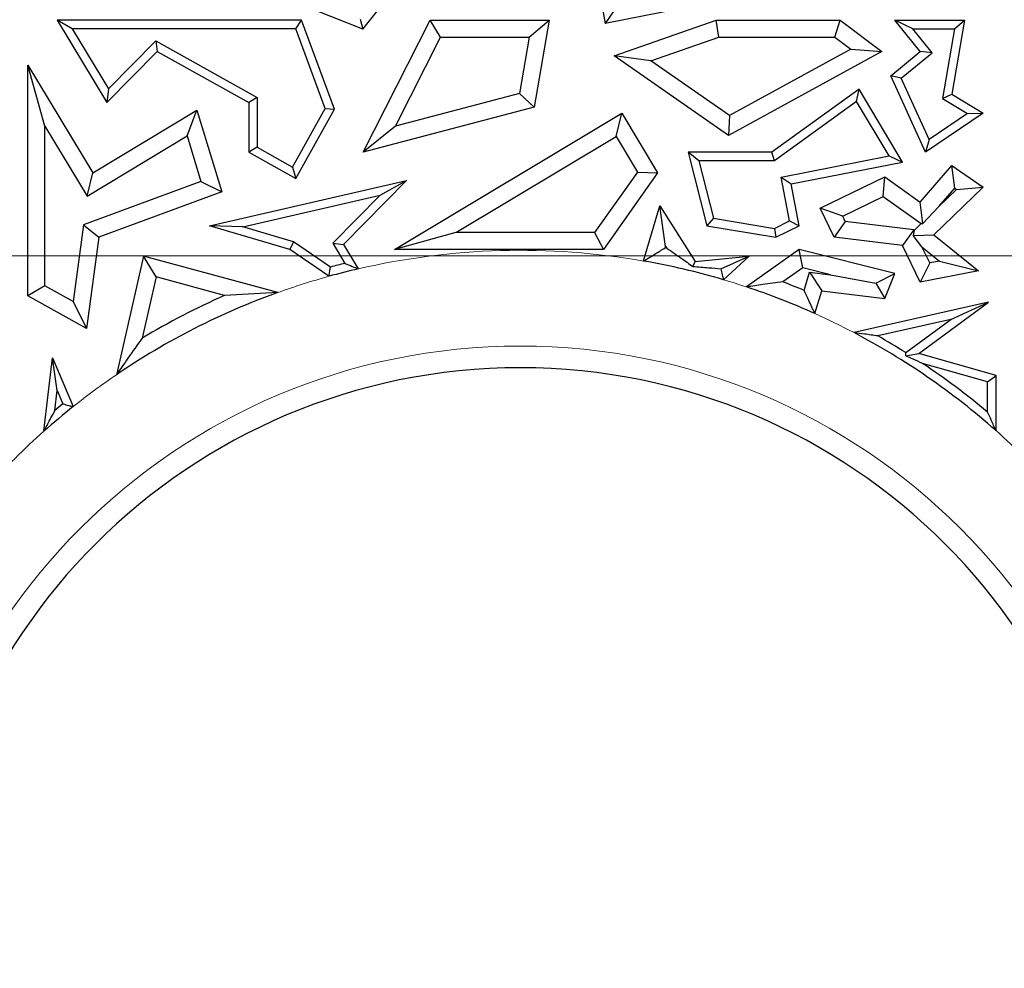
# Model space of a CAD drawing. Units: millimetres. Extents: x 0 to 420, y 0 to 297.
# Drawn here: x 138 to 142, y 95 to 99 of the extents above; entities that cross this region are included whole.
import ezdxf

# ---------------------------------------------------------------- set-up
doc = ezdxf.new("R2010")
doc.units = ezdxf.units.MM

# ---------------------------------------------------------------- blocks, each defined once
blk = doc.blocks.new('SW_CENTERMARKSYMBOL_0')
at = {"color": 0, "linetype": 'Continuous', "lineweight": 18}
blk.add_line((0.8333, 0), (75.4167, 0), dxfattribs=at)

msp = doc.modelspace()

# ---------------------------------------------------------------- linework, layer by layer
at = {"color": 7, "linetype": 'Continuous', "lineweight": 25}
for p, q in [((140.3367, 99.0629), (140.4076, 98.6841)), ((139.566, 98.6642), (139.2031, 98.8092)), ((139.566, 98.6642), (139.6733, 98.7988)), ((140.9336, 98.7884), (140.4076, 98.6841)), ((140.4545, 98.7533), (140.4076, 98.6841)), ((138.5577, 98.666), (138.5057, 98.6954)), ((138.5057, 98.6954), (138.6778, 98.41)), ((139.3539, 98.6954), (138.5057, 98.6954)), ((139.3334, 98.666), (139.3539, 98.6954)), ((139.468, 98.3866), (139.3539, 98.6954)), ((139.5566, 98.6996), (139.566, 98.6642)), ((139.5677, 98.2375), (139.7998, 98.6954)), ((139.8359, 98.6367), (139.7998, 98.6954)), ((139.7998, 98.6954), (140.2128, 98.6954)), ((140.1431, 98.6367), (140.2128, 98.6954)), ((140.2128, 98.6954), (140.1614, 98.3945)), ((140.4379, 98.5727), (140.7919, 98.6954)), ((140.8018, 98.6367), (140.7919, 98.6954)), ((140.7919, 98.6954), (141.2232, 98.6954)), ((141.2036, 98.6367), (141.2232, 98.6954)), ((141.2232, 98.6954), (141.3676, 98.5871)), ((141.4744, 98.666), (141.4128, 98.6954)), ((141.5004, 98.5871), (141.4128, 98.6954)), ((141.4128, 98.6954), (141.6543, 98.6954)), ((141.6543, 98.6954), (141.6103, 98.4393)), ((141.6195, 98.666), (141.6543, 98.6954)), ((138.5577, 98.666), (138.6835, 98.4575)), ((139.3334, 98.666), (138.5577, 98.666)), ((139.4357, 98.3891), (139.3334, 98.666)), ((141.5415, 98.583), (141.4744, 98.666)), ((141.4744, 98.666), (141.6195, 98.666)), ((141.6195, 98.666), (141.578, 98.4246)), ((138.6835, 98.4575), (138.8475, 98.6237)), ((138.8475, 98.6237), (139.1996, 98.4273)), ((138.8475, 98.6237), (138.8527, 98.5871)), ((139.6794, 98.3278), (139.8359, 98.6367)), ((139.8359, 98.6367), (140.1431, 98.6367)), ((140.1431, 98.6367), (140.1098, 98.4417)), ((140.5661, 98.555), (140.8018, 98.6367)), ((140.8018, 98.6367), (141.2036, 98.6367)), ((141.2036, 98.6367), (141.2593, 98.5948)), ((138.6778, 98.41), (138.8527, 98.5871)), ((138.8527, 98.5871), (139.1702, 98.41)), ((140.5661, 98.555), (140.4379, 98.5727)), ((140.8354, 98.2957), (140.4379, 98.5727)), ((141.3676, 98.5871), (140.8354, 98.2957)), ((141.2593, 98.5948), (140.8391, 98.3648)), ((141.2593, 98.5948), (141.3676, 98.5871)), ((141.3982, 98.5029), (141.5004, 98.5871)), ((141.4343, 98.4945), (141.5415, 98.583)), ((141.5415, 98.583), (141.5004, 98.5871)), ((138.4631, 98.3286), (138.4043, 98.5399)), ((138.4043, 97.7398), (138.4043, 98.5399)), ((138.4043, 98.5399), (138.6296, 98.1664)), ((140.8391, 98.3648), (140.5661, 98.555)), ((141.4343, 98.4945), (141.3982, 98.5029)), ((141.5191, 98.2375), (141.3982, 98.5029)), ((141.5314, 98.2814), (141.4343, 98.4945)), ((138.6835, 98.4575), (138.6778, 98.41)), ((140.1098, 98.4417), (139.6794, 98.3278)), ((140.1098, 98.4417), (140.1614, 98.3945)), ((141.2881, 98.4569), (140.9855, 98.2375)), ((141.2793, 98.4143), (141.2881, 98.4569)), ((141.439, 98.2038), (141.2881, 98.4569)), ((141.578, 98.4246), (141.6103, 98.4393)), ((141.6103, 98.4393), (141.7187, 98.3731)), ((139.1996, 98.4273), (139.1702, 98.41)), ((139.1702, 98.41), (139.1702, 98.2375)), ((139.1996, 98.4273), (139.1996, 98.2548)), ((141.2793, 98.4143), (140.995, 98.2081)), ((141.3924, 98.2247), (141.2793, 98.4143)), ((141.578, 98.4246), (141.6645, 98.3718)), ((138.6296, 98.1664), (138.9903, 98.384)), ((138.9562, 98.2948), (138.9903, 98.384)), ((138.9903, 98.384), (139.0771, 98.1008)), ((139.3225, 98.1862), (139.4357, 98.3891)), ((139.3339, 98.1462), (139.468, 98.3866)), ((139.4357, 98.3891), (139.468, 98.3866)), ((140.1614, 98.3945), (139.5677, 98.2375)), ((139.6765, 97.9006), (140.4654, 98.3731)), ((140.4451, 98.2924), (140.4654, 98.3731)), ((140.4654, 98.3731), (140.5891, 98.1664)), ((141.7187, 98.3731), (141.5191, 98.2375)), ((141.6645, 98.3718), (141.5314, 98.2814)), ((141.6645, 98.3718), (141.7187, 98.3731)), ((140.8391, 98.3648), (140.8354, 98.2957)), ((138.4631, 97.7743), (138.4631, 98.3286)), ((138.4631, 98.3286), (138.6096, 98.0857)), ((139.6794, 98.3278), (139.5677, 98.2375)), ((138.6096, 98.0857), (138.9562, 98.2948)), ((138.9562, 98.2948), (139.0046, 98.1367)), ((139.889, 97.9593), (140.4451, 98.2924)), ((140.4451, 98.2924), (140.519, 98.1691)), ((141.5314, 98.2814), (141.5191, 98.2375)), ((139.1996, 98.2548), (139.1702, 98.2375)), ((139.1702, 98.2375), (139.3339, 98.1462)), ((139.1996, 98.2548), (139.3225, 98.1862)), ((140.7326, 98.2081), (140.6949, 98.2375)), ((140.6949, 98.2375), (140.7595, 97.9826)), ((140.9855, 98.2375), (140.6949, 98.2375)), ((140.995, 98.2081), (140.9855, 98.2375)), ((140.7326, 98.2081), (140.7833, 98.0085)), ((140.995, 98.2081), (140.7326, 98.2081)), ((141.0177, 98.1515), (141.3924, 98.2247)), ((141.0522, 98.1283), (141.439, 98.2038)), ((141.3924, 98.2247), (141.439, 98.2038)), ((138.6096, 98.0857), (138.6296, 98.1664)), ((139.3225, 98.1862), (139.3339, 98.1462)), ((140.519, 98.1691), (140.3706, 97.9593)), ((140.5891, 98.1664), (140.401, 97.9006)), ((140.519, 98.1691), (140.5891, 98.1664)), ((141.5004, 98.0647), (141.6103, 98.1919)), ((141.6202, 98.1134), (141.6103, 98.1919)), ((141.6103, 98.1919), (141.7187, 98.1164)), ((139.0046, 98.1367), (138.5973, 97.9861)), ((139.0046, 98.1367), (139.0771, 98.1008)), ((139.0337, 97.9826), (139.718, 98.1398)), ((139.718, 98.1398), (139.4989, 97.9179)), ((139.6261, 98.0886), (139.718, 98.1398)), ((141.0474, 97.9992), (141.0177, 98.1515)), ((141.0177, 98.1515), (141.0522, 98.1283)), ((141.0806, 97.9826), (141.0522, 98.1283)), ((141.1531, 98.0434), (141.3777, 98.152)), ((141.372, 98.0839), (141.3777, 98.152)), ((141.3777, 98.152), (141.5004, 98.0647)), ((139.0771, 98.1008), (138.6507, 97.9432)), ((141.7187, 98.1164), (141.5482, 97.9516)), ((141.5647, 98.0492), (141.6202, 98.1134)), ((141.6265, 98.109), (141.5647, 98.0492)), ((141.6202, 98.1134), (141.6265, 98.109)), ((141.6265, 98.109), (141.7187, 98.1164)), ((139.1498, 97.9791), (139.6261, 98.0886)), ((139.6261, 98.0886), (139.4619, 97.9223)), ((141.2316, 98.0161), (141.372, 98.0839)), ((141.372, 98.0839), (141.5037, 97.9903)), ((141.5093, 97.9907), (141.5004, 98.0647)), ((140.5407, 97.8604), (140.5972, 98.0513)), ((140.617, 97.9111), (140.5972, 98.0513)), ((140.5972, 98.0513), (140.72, 97.859)), ((141.2316, 98.0161), (141.1531, 98.0434)), ((141.2015, 97.9432), (141.1531, 98.0434)), ((141.5647, 98.0492), (141.5093, 97.9907)), ((140.7833, 98.0085), (140.7595, 97.9826)), ((140.7833, 98.0085), (140.9948, 97.9737)), ((140.9948, 97.9737), (141.0474, 97.9992)), ((141.0474, 97.9992), (141.0806, 97.9826)), ((141.2405, 97.9977), (141.2015, 97.9432)), ((141.2405, 97.9977), (141.2316, 98.0161)), ((141.4778, 97.969), (141.2405, 97.9977)), ((141.5037, 97.9903), (141.4791, 97.9665)), ((141.5037, 97.9903), (141.5093, 97.9907)), ((138.5973, 97.9861), (138.5606, 97.72)), ((138.5973, 97.9861), (138.6507, 97.9432)), ((139.1498, 97.9791), (139.0337, 97.9826)), ((139.3132, 97.9006), (139.0337, 97.9826)), ((139.326, 97.9274), (139.1498, 97.9791)), ((139.889, 97.9593), (139.6765, 97.9006)), ((140.3706, 97.9593), (139.889, 97.9593)), ((140.3706, 97.9593), (140.401, 97.9006)), ((140.7595, 97.9826), (140.9992, 97.9432)), ((140.9948, 97.9737), (140.9992, 97.9432)), ((140.9992, 97.9432), (141.0806, 97.9826)), ((141.4778, 97.969), (141.4389, 97.9145)), ((141.4791, 97.9665), (141.4759, 97.9485)), ((141.4791, 97.9665), (141.4778, 97.969)), ((138.6507, 97.9432), (138.607, 97.6267)), ((139.326, 97.9274), (139.3132, 97.9006)), ((139.454, 97.8392), (139.326, 97.9274)), ((139.4619, 97.9223), (139.5042, 97.8522)), ((139.4619, 97.9223), (139.4989, 97.9179)), ((141.4389, 97.9145), (141.2015, 97.9432)), ((141.4759, 97.9485), (141.5482, 97.9516)), ((141.5064, 97.9098), (141.4759, 97.9485)), ((141.5482, 97.9516), (141.7024, 97.8259)), ((139.4486, 97.8073), (139.3132, 97.9006)), ((139.4989, 97.9179), (139.5501, 97.8331)), ((140.401, 97.9006), (139.6765, 97.9006)), ((140.6156, 97.9061), (140.617, 97.9111)), ((140.617, 97.9111), (140.6209, 97.905)), ((141.0806, 97.9006), (140.8981, 97.7703)), ((141.0927, 97.837), (141.0806, 97.9006)), ((141.4128, 97.8174), (141.0806, 97.9006)), ((141.5004, 97.7873), (141.4389, 97.9145)), ((141.5337, 97.8535), (141.5064, 97.9098)), ((141.5064, 97.9098), (141.5676, 97.86)), ((138.8055, 97.8776), (138.7114, 97.4659)), ((138.8492, 97.8049), (138.8055, 97.8776)), ((139.2716, 97.7511), (138.8055, 97.8776)), ((140.7115, 97.8414), (140.72, 97.859)), ((140.72, 97.859), (140.9072, 97.8776)), ((140.8086, 97.8336), (140.9072, 97.8776)), ((140.9072, 97.8776), (140.8175, 97.7956)), ((141.5337, 97.8535), (141.5004, 97.7873)), ((141.5676, 97.86), (141.5337, 97.8535)), ((141.5676, 97.86), (141.7024, 97.8259)), ((141.0927, 97.837), (141.0238, 97.7878)), ((141.1892, 97.8128), (141.0927, 97.837)), ((141.0975, 97.7583), (141.1162, 97.8216)), ((141.1162, 97.8216), (141.1585, 97.7573)), ((141.1162, 97.8216), (141.1892, 97.8128)), ((141.7024, 97.8259), (141.5004, 97.7873)), ((138.8492, 97.8049), (138.8007, 97.5927)), ((139.0864, 97.7405), (138.8492, 97.8049)), ((141.1892, 97.8128), (141.3465, 97.7837)), ((141.3465, 97.7837), (141.4128, 97.8174)), ((141.3777, 97.7308), (141.4128, 97.8174)), ((138.4631, 97.7743), (138.4043, 97.7398)), ((138.5606, 97.72), (138.4631, 97.7743)), ((139.2716, 97.7511), (139.0864, 97.7405)), ((141.135, 97.6779), (141.1585, 97.7573)), ((141.1585, 97.7573), (141.3777, 97.7308)), ((141.3465, 97.7837), (141.3777, 97.7308)), ((138.607, 97.6267), (138.4043, 97.7398)), ((138.5606, 97.72), (138.607, 97.6267)), ((141.7377, 97.7174), (141.2708, 97.6118)), ((141.4955, 97.5392), (141.7377, 97.7174)), ((141.6069, 97.6577), (141.7377, 97.7174)), ((141.6069, 97.6577), (141.3533, 97.6003)), ((141.4504, 97.5425), (141.6069, 97.6577)), ((138.4596, 97.2698), (138.49, 97.5245)), ((138.5061, 97.411), (138.49, 97.5245)), ((138.49, 97.5245), (138.5615, 97.3554)), ((141.4508, 97.5311), (141.4955, 97.5392)), ((141.7635, 97.4632), (141.4955, 97.5392)), ((141.7341, 97.441), (141.5085, 97.505)), ((141.7341, 97.441), (141.7635, 97.4632)), ((141.7635, 97.2718), (141.7635, 97.4632)), ((138.4978, 97.3414), (138.5061, 97.411)), ((138.5061, 97.411), (138.5258, 97.3644)), ((141.7341, 97.336), (141.7341, 97.441))]:
    msp.add_line(p, q, dxfattribs=at)
at = {"color": 7, "linetype": 'Continuous', "lineweight": 25, "flags": 128}
msp.add_lwpolyline([(141.4508, 97.5311), (141.4505, 97.5375), (141.4504, 97.5425)], dxfattribs=at)
at = {"color": 8, "linetype": 'Continuous', "lineweight": 18}
for radius, start, end in [(2.4908, 80.1048, 103.0536), (2.4908, 105.4633, 109.7352), (2.4908, 71.619, 73.5636), (2.4908, 62.2919, 65.7676), (2.1588, 0, 180), (2.4908, 124.2328, 128.5183), (2.4908, 131.5786, 137.91), (2.4908, 45.2852, 48.4898)]:
    msp.add_arc((140.1127, 95.4066), radius, start, end, dxfattribs=at)
at = {"color": 7, "linetype": 'Continuous', "lineweight": 25}
for radius, start, end in [(2.5496, 78.5022, 78.6246), (2.4908, 73.5636, 80.1048), (2.4908, 103.0536, 105.4633), (2.5202, 103.9716, 105.1507), (2.5496, 67.2777, 69.0615), (2.4908, 109.7352, 124.2328), (2.4908, 65.7676, 71.619), (2.5496, 113.737, 120.9689), (2.4908, 48.4898, 62.2919), (2.5202, 57.9421, 60.5109), (2.0833, 0, 180), (2.5202, 49.9569, 56.37), (2.4908, 128.5183, 131.5786), (2.5202, 129.0259, 129.8498)]:
    msp.add_arc((140.1127, 95.4066), radius, start, end, dxfattribs=at)
for points, knots in [([(140.5407, 97.8604), (140.5547, 97.869), (140.5797, 97.8844), (140.6046, 97.8995), (140.6156, 97.9061)], [0, 0, 0, 0, 0.56, 1, 1, 1, 1]), ([(140.6209, 97.905), (140.6377, 97.8935), (140.6676, 97.8728), (140.6981, 97.851), (140.7115, 97.8414)], [0, 0, 0, 0, 0.5600009, 1, 1, 1, 1]), ([(139.4486, 97.8073), (139.4496, 97.8132), (139.4514, 97.8239), (139.4532, 97.8345), (139.454, 97.8392)], [0, 0, 0, 0, 0.56, 1, 1, 1, 1]), ([(139.5042, 97.8522), (139.5127, 97.8487), (139.528, 97.8424), (139.5433, 97.8359), (139.5501, 97.8331)], [0, 0, 0, 0, 0.56, 1, 1, 1, 1]), ([(140.7115, 97.8414), (140.73, 97.8401), (140.763, 97.8376), (140.7947, 97.8348), (140.8086, 97.8336)], [0, 0, 0, 0, 0.560128, 1, 1, 1, 1]), ([(140.8086, 97.8336), (140.8103, 97.8265), (140.8132, 97.8139), (140.8162, 97.8012), (140.8175, 97.7956)], [0, 0, 0, 0, 0.56, 1, 1, 1, 1]), ([(141.0238, 97.7878), (141.0007, 97.7848), (140.9593, 97.7794), (140.9168, 97.7731), (140.8981, 97.7703)], [0, 0, 0, 0, 0.559999, 1, 1, 1, 1]), ([(141.135, 97.6779), (141.1281, 97.6931), (141.1156, 97.72), (141.103, 97.7466), (141.0975, 97.7583)], [0, 0, 0, 0, 0.56, 1, 1, 1, 1]), ([(138.8007, 97.5927), (138.7841, 97.5697), (138.7546, 97.5286), (138.7246, 97.4851), (138.7114, 97.4659)], [0, 0, 0, 0, 0.559997, 1, 1, 1, 1]), ([(141.3533, 97.6003), (141.3381, 97.6025), (141.311, 97.6064), (141.2831, 97.6102), (141.2708, 97.6118)], [0, 0, 0, 0, 0.5599988, 1, 1, 1, 1]), ([(141.5085, 97.505), (141.4978, 97.5099), (141.4789, 97.5186), (141.4594, 97.5273), (141.4508, 97.5311)], [0, 0, 0, 0, 0.560028, 1, 1, 1, 1]), ([(138.4596, 97.2698), (138.4668, 97.2834), (138.4795, 97.3076), (138.4922, 97.3311), (138.4978, 97.3414)], [0, 0, 0, 0, 0.56, 1, 1, 1, 1]), ([(138.5258, 97.3644), (138.5324, 97.3628), (138.5443, 97.3598), (138.5562, 97.3568), (138.5615, 97.3554)], [0, 0, 0, 0, 0.56, 1, 1, 1, 1]), ([(141.7635, 97.2718), (141.758, 97.2839), (141.7482, 97.3055), (141.7384, 97.3267), (141.7341, 97.336)], [0, 0, 0, 0, 0.56, 1, 1, 1, 1])]:
    msp.add_open_spline(points, degree=3, knots=knots, dxfattribs=at)

# ---------------------------------------------------------------- block references
at = {"color": 7, "linetype": 'Continuous', "lineweight": 0}
msp.add_blockref('SW_CENTERMARKSYMBOL_0', (133.2793, 97.8788), dxfattribs=at)

doc.saveas('drawing.dxf')
